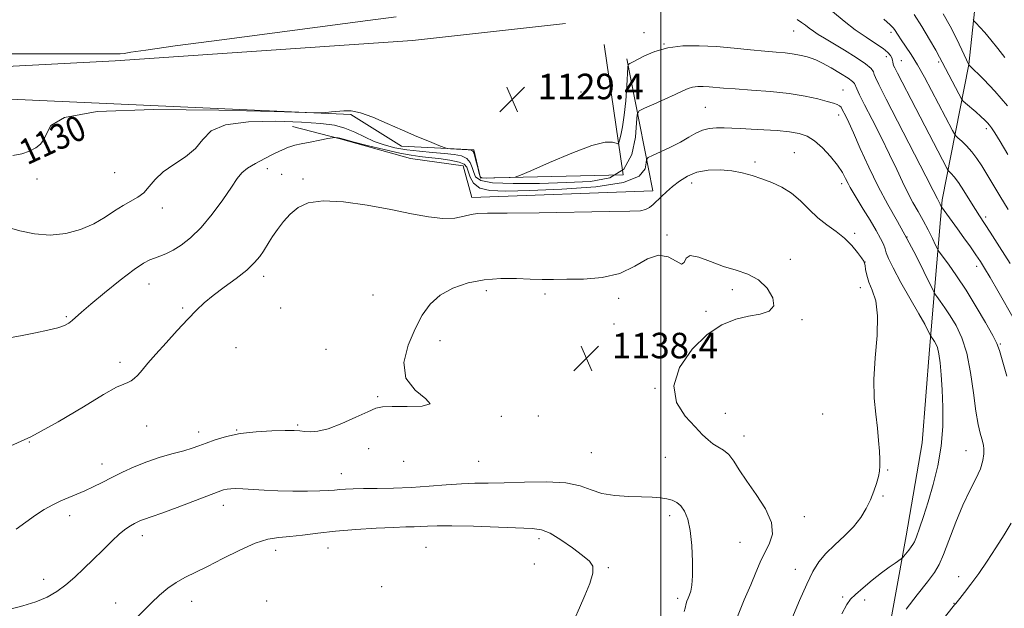
# Model space of a CAD drawing. Extents: x 2142300 to 2145200, y 322300 to 325200.
# Drawn here: x 2144299 to 2144608, y 324045 to 324229 of the extents above; entities that cross this region are included whole.
import ezdxf
from ezdxf.enums import TextEntityAlignment as Align

# ---------------------------------------------------------------- set-up
doc = ezdxf.new("R2010")
doc.units = 0
doc.header["$MEASUREMENT"] = 0
for name, color, linetype, lineweight in [('DTM HARD BREAKLINE', 7, 'Continuous', 0), ('DTM SPOT ELEVATION', 2, 'Continuous', 13), ('GRID LINE', 7, 'Continuous', 0), ('INDEX CONTOUR', 41, 'Continuous', 13), ('INDEX CONTOUR LABEL', 244, 'Continuous', 0), ('INTERMEDIATE CONTOUR', 44, 'Continuous', 0), ('SPOT ELEVATION', 7, 'Continuous', 0)]:
    doc.layers.add(name, color=color, linetype=linetype, lineweight=lineweight)
doc.styles.add('Style-ITALICS', font='ITALICS.shx')

# ---------------------------------------------------------------- blocks, each defined once
blk = doc.blocks.new('SPOT')
at = {"layer": 'SPOT ELEVATION'}
for p, q in [((-3.91, -3.91), (3.82, 3.81)), ((-1.65, 3.77), (1.72, -3.93))]:
    blk.add_line(p, q, dxfattribs=at)

msp = doc.modelspace()

# ---------------------------------------------------------------- linework, layer by layer
at = {"layer": 'DTM HARD BREAKLINE'}
for points in [[(2144549.9, 323839.24, 1122.64), (2144557.2, 323882.86, 1122.31), (2144558.97, 323923.17, 1122.36), (2144560.16, 323957.41, 1124.74), (2144564.67, 323990.54, 1127.78), (2144569.74, 324026.98, 1131.03), (2144577.03, 324067.28, 1134.63), (2144582.08, 324096.54, 1135.12), (2144584.37, 324125.8, 1134.63), (2144588.36, 324172.74, 1127.67), (2144596.76, 324215.25, 1119.99), (2144601.3, 324258.32, 1113.8), (2144605.26, 324294.76, 1110.88), (2144607.57, 324330.1, 1109.38)], [(2144258.41, 324212.71, 1128.55), (2144328.57, 324216.38, 1128.22), (2144421.93, 324222.76, 1128.77), (2144469.99, 324228.15, 1128.77)], [(2144258.91, 324193.93, 1129.32), (2144267.77, 324201.08, 1128.99), (2144283.8, 324204.9, 1128.94), (2144402.53, 324199.61, 1130.1), (2144418.52, 324189.63, 1130.21), (2144441.17, 324188.46, 1129.87), (2144443.35, 324179.62, 1129.93), (2144488.09, 324180.6, 1130.21), (2144482.13, 324221.49, 1129.32)], [(2144384.3, 324195.79, 1133.08), (2144399.2, 324191.89, 1134.13), (2144421.27, 324185.75, 1135.12), (2144437.84, 324183.5, 1135.34), (2144440.57, 324173.55, 1135.51), (2144497.47, 324175.6, 1135.4), (2144489.29, 324217.05, 1129.76)]]:
    msp.add_polyline3d(points, dxfattribs=at)
at = {"layer": 'DTM SPOT ELEVATION'}
for p in [(2144494.67, 324225.24, 1129.22), (2144541.73, 324225.76, 1128.86), (2144572.23, 324225.39, 1124.37), (2144500.91, 324221.72, 1129.97), (2144570.84, 324217.75, 1126.56), (2144575.49, 324216.47, 1125.17), (2144587.28, 324216.08, 1122.26), (2144474.89, 324206.63, 1129.74), (2144557.21, 324207.3, 1131.17), (2144513.94, 324201.8, 1133.02), (2144555.8, 324199.45, 1132.53), (2144602.17, 324195.12, 1122.37), (2144541.85, 324187.6, 1135.09), (2144529.52, 324184.63, 1135.66), (2144328.36, 324181.35, 1130.97), (2144376.38, 324182.57, 1134.59), (2144380.86, 324180.83, 1135.2), (2144304.03, 324179.32, 1130.54), (2144387.6, 324179.28, 1135.76), (2144509.67, 324178.02, 1136.68), (2144556.74, 324177.85, 1134.46), (2144343.34, 324170.18, 1132.57), (2144602.05, 324167.43, 1125.63), (2144501.95, 324161.79, 1137.9), (2144560.88, 324162.26, 1135.75), (2144577.31, 324161.07, 1132.03), (2144540.66, 324154.16, 1137.67), (2144564.06, 324153.25, 1135.99), (2144599.23, 324151.9, 1128.48), (2144375.21, 324148.8, 1136.46), (2144339.14, 324146.4, 1134.73), (2144409.55, 324142.96, 1137.45), (2144445.11, 324144.24, 1138.45), (2144463.62, 324143.27, 1138.43), (2144522.4, 324144.59, 1138.32), (2144562.62, 324145.2, 1136.63), (2144486.72, 324141.91, 1138.56), (2144349.71, 324138.85, 1135.78), (2144380.52, 324138.84, 1136.91), (2144514.2, 324137.76, 1138.1), (2144313.21, 324136.07, 1133.82), (2144485.29, 324133.84, 1138.63), (2144544.36, 324135.19, 1137.88), (2144430.58, 324128.57, 1138.31), (2144606.63, 324127.54, 1129.86), (2144366.55, 324126.43, 1137.07), (2144394.76, 324125.82, 1137.42), (2144330.01, 324121.8, 1135.6), (2144498.17, 324113.57, 1138.03), (2144411.03, 324110.99, 1137.91), (2144520.21, 324105.74, 1137.37), (2144550.82, 324105.61, 1137.12), (2144449.85, 324104.84, 1138.06), (2144461.5, 324104.98, 1138.01), (2144338.47, 324101.84, 1136.82), (2144354.74, 324099.92, 1137.47), (2144366.69, 324100.51, 1137.95), (2144385.87, 324102.11, 1137.82), (2144301.56, 324096.79, 1136), (2144526.07, 324098.69, 1137.4), (2144408.17, 324094.73, 1138.33), (2144478.15, 324093.39, 1138.9), (2144595.84, 324094.07, 1132.88), (2144419.2, 324090.71, 1138.57), (2144442.71, 324090.71, 1139), (2144501.35, 324091.93, 1138.87), (2144324.44, 324089.92, 1137.36), (2144571.23, 324087.99, 1135.85), (2144399.61, 324086.79, 1139.25), (2144569.78, 324079.78, 1135.74), (2144362.49, 324076.85, 1140.59), (2144314.26, 324073.62, 1138.55), (2144502.73, 324073.62, 1140.48), (2144545.08, 324073.29, 1137.47), (2144337.1, 324067.37, 1140.56), (2144461.67, 324066.45, 1142.44), (2144524.79, 324065.32, 1138.94), (2144378.92, 324062.78, 1142.55), (2144395.44, 324063.48, 1142.83), (2144426.19, 324063.74, 1143.07), (2144460.26, 324058.52, 1143.05), (2144483.44, 324057.28, 1141.82), (2144542.17, 324056.83, 1136.69), (2144306.05, 324053.64, 1139.39), (2144593.54, 324054.5, 1130.65), (2144412.22, 324051.32, 1143.6), (2144352.57, 324046.79, 1142.67), (2144376.13, 324046.88, 1143.61), (2144505.22, 324047.74, 1140.37), (2144557.09, 324048.09, 1134.31), (2144564, 324047.2, 1133.45), (2144328.73, 324046.24, 1141.41), (2144592.06, 324046.14, 1130.07)]:
    msp.add_point(p, dxfattribs=at)
at = {"layer": 'GRID LINE', "flags": 128}
msp.add_lwpolyline([(2144500, 325000), (2144500, 322500)], dxfattribs=at)
at = {"layer": 'INDEX CONTOUR', "flags": 128}
for points, elevation in [([(2144608.838, 324202.292), (2144604.906, 324206.856), (2144601.406, 324210.563), (2144596.744, 324215.204), (2144594.534, 324219.883), (2144592.834, 324223.378), (2144590.845, 324227.286), (2144588.705, 324231.202)], 1120), ([(2144608.662, 324117.414), (2144606.339, 324125.534), (2144605.561, 324127.67), (2144604.266, 324130.232), (2144602.008, 324134.249), (2144599.061, 324139.249), (2144595.872, 324144.385), (2144592.859, 324148.921), (2144590.302, 324152.556), (2144587.417, 324156.513), (2144586.851, 324157.422), (2144586.263, 324158.605), (2144585.273, 324160.644), (2144583.931, 324163.329), (2144582.392, 324166.256), (2144580.789, 324169.112), (2144579.165, 324171.972), (2144577.54, 324175.004), (2144575.899, 324178.382), (2144574.07, 324182.31), (2144571.847, 324186.996), (2144569.14, 324192.462), (2144566.343, 324197.981), (2144563.966, 324202.639), (2144562.395, 324205.757), (2144561.507, 324207.583), (2144560.754, 324209.268), (2144560.162, 324209.934), (2144558.804, 324210.924), (2144556.399, 324212.437), (2144553.464, 324214.169), (2144550.708, 324215.69), (2144548.67, 324216.679), (2144547.186, 324217.252), (2144545.921, 324217.629), (2144544.577, 324217.991), (2144543.032, 324218.344), (2144541.204, 324218.648), (2144538.988, 324218.888), (2144536.193, 324219.127), (2144532.606, 324219.451), (2144528.107, 324219.913), (2144522.948, 324220.432), (2144517.475, 324220.89), (2144512.018, 324221.162), (2144506.822, 324221.096), (2144502.115, 324220.53), (2144498.098, 324219.394), (2144494.874, 324218.001), (2144491.043, 324215.962), (2144490.252, 324215.562), (2144489.884, 324215.393), (2144489.704, 324215.209), (2144489.598, 324214.417), (2144489.254, 324208.585), (2144488.925, 324203.902), (2144488.487, 324199.329), (2144487.958, 324195.711), (2144487.43, 324193.129), (2144487.011, 324191.475), (2144486.752, 324190.624), (2144486.474, 324190.392), (2144485.935, 324190.579), (2144484.822, 324190.918), (2144482.518, 324190.873), (2144478.331, 324189.839), (2144472, 324187.476), (2144464.977, 324184.509), (2144459.146, 324181.926), (2144455.832, 324180.474), (2144454.152, 324179.925), (2144452.665, 324179.811), (2144447.538, 324179.671), (2144445.179, 324179.618), (2144443.841, 324179.661), (2144443.254, 324180.053), (2144442.92, 324181.094), (2144442.454, 324182.93), (2144441.894, 324185.078), (2144441.387, 324186.905), (2144440.993, 324187.936), (2144440.443, 324188.345), (2144439.385, 324188.47), (2144433.871, 324188.822), (2144432.83, 324188.916), (2144431.894, 324189.178), (2144430.261, 324189.833), (2144427.336, 324191.041), (2144423.356, 324192.71), (2144418.761, 324194.684), (2144413.991, 324196.776), (2144409.465, 324198.68), (2144405.595, 324200.061), (2144402.661, 324200.688), (2144400.408, 324200.757), (2144396.491, 324200.38), (2144394.701, 324200.235), (2144393.344, 324200.139), (2144392.095, 324200.103), (2144388.247, 324200.192), (2144378.501, 324200.483), (2144361.116, 324200.946), (2144340.574, 324201.134), (2144322.915, 324200.489), (2144312.675, 324198.669), (2144308.377, 324196.161), (2144307.041, 324193.66), (2144306.154, 324191.715), (2144305.07, 324190.261), (2144303.606, 324189.086), (2144301.629, 324188.037), (2144299.181, 324187.195), (2144296.345, 324186.705)], 1130), ([(2144507.279, 324043.594), (2144507.6, 324044.601), (2144507.908, 324046.064), (2144508.17, 324046.862), (2144508.533, 324047.775), (2144508.952, 324048.796), (2144509.377, 324050.001), (2144509.735, 324051.829), (2144509.946, 324054.807), (2144509.942, 324059.207), (2144509.693, 324064.274), (2144509.179, 324068.99), (2144508.395, 324072.562), (2144507.391, 324075.043), (2144506.232, 324076.703), (2144504.959, 324077.794), (2144503.515, 324078.481), (2144501.817, 324078.911), (2144499.768, 324079.209), (2144497.198, 324079.418), (2144493.919, 324079.563), (2144489.874, 324079.692), (2144485.528, 324079.981), (2144481.477, 324080.632), (2144478.058, 324081.741), (2144474.576, 324082.981), (2144470.081, 324083.92), (2144463.98, 324084.25), (2144457.134, 324084.159), (2144450.761, 324083.955), (2144445.737, 324083.873), (2144441.557, 324083.836), (2144437.375, 324083.689), (2144432.533, 324083.331), (2144427.149, 324082.875), (2144421.527, 324082.484), (2144415.986, 324082.28), (2144410.882, 324082.213), (2144406.579, 324082.184), (2144403.33, 324082.12), (2144400.944, 324082.012), (2144399.114, 324081.871), (2144397.496, 324081.708), (2144395.593, 324081.546), (2144392.867, 324081.412), (2144388.974, 324081.328), (2144384.349, 324081.32), (2144379.619, 324081.412), (2144375.324, 324081.609), (2144368.69, 324082.048), (2144366.494, 324082.14), (2144364.902, 324082.121), (2144363.701, 324081.999), (2144362.595, 324081.745), (2144360.931, 324081.169), (2144347.969, 324076.229), (2144343.253, 324074.47), (2144340.179, 324073.376), (2144337.4, 324072.452), (2144336.516, 324072.097), (2144335.61, 324071.669), (2144334.597, 324071.151), (2144333.386, 324070.488), (2144331.862, 324069.485), (2144329.905, 324067.917), (2144327.446, 324065.639), (2144324.634, 324062.87), (2144321.67, 324059.912), (2144318.722, 324057.032), (2144315.829, 324054.349), (2144312.993, 324051.944), (2144310.174, 324049.877), (2144307.148, 324048.121), (2144303.646, 324046.631), (2144299.52, 324045.358), (2144295.114, 324044.25)], 1140), ([(2144585.828, 324037.61), (2144592.221, 324045.62), (2144592.629, 324046.096), (2144593.889, 324047.655), (2144595.368, 324049.521), (2144597.391, 324052.167), (2144599.819, 324055.511), (2144602.501, 324059.422), (2144605.235, 324063.575), (2144607.81, 324067.592), (2144610.041, 324071.266)], 1130)]:
    msp.add_lwpolyline(points, dxfattribs=dict(at, elevation=elevation))
at = {"layer": 'INTERMEDIATE CONTOUR', "flags": 128}
for points, elevation in [([(2144416.857, 324230.193), (2144407.922, 324229.082), (2144362.065, 324223.038), (2144347.399, 324221.078), (2144338.208, 324219.799), (2144333.504, 324219.099), (2144331.351, 324218.766), (2144330.099, 324218.614), (2144329.256, 324218.569), (2144328.615, 324218.579), (2144327.683, 324218.604), (2144324.81, 324218.624), (2144318.056, 324218.626), (2144306.393, 324218.613), (2144292.426, 324218.656)], 1128), ([(2144610.941, 324135.178), (2144605.78, 324144.266), (2144603.394, 324148.416), (2144601.676, 324151.327), (2144600.345, 324153.447), (2144598.96, 324155.5), (2144597.193, 324158.031), (2144595.18, 324160.869), (2144593.172, 324163.671), (2144588.167, 324170.542), (2144588.063, 324170.738), (2144587.733, 324171.407), (2144587.515, 324171.822), (2144586.828, 324173.061), (2144585.507, 324175.704), (2144583.223, 324180.188), (2144570.782, 324204.4), (2144568.422, 324209.029), (2144567.362, 324211.207), (2144566.996, 324212.165), (2144566.726, 324212.969), (2144566.008, 324213.999), (2144564.302, 324215.475), (2144561.306, 324217.506), (2144557.627, 324219.777), (2144551.386, 324223.475), (2144549.399, 324224.679), (2144547.88, 324225.681), (2144546.592, 324226.643), (2144545.401, 324227.583), (2144544.202, 324228.486), (2144542.811, 324229.345)], 1128), ([(2144609.723, 324152.794), (2144606.358, 324158.077), (2144603.436, 324162.615), (2144600.104, 324167.712), (2144598.777, 324169.795), (2144597.075, 324172.552), (2144595.181, 324175.59), (2144593.433, 324178.257), (2144592.099, 324180.054), (2144591.18, 324181.088), (2144590.298, 324181.901), (2144590.095, 324182.174), (2144589.827, 324182.673), (2144580.059, 324201.413), (2144574.3, 324212.559), (2144573.473, 324214.186), (2144573.105, 324214.979), (2144572.971, 324215.432), (2144572.874, 324215.95), (2144572.735, 324216.587), (2144572.502, 324217.308), (2144572.092, 324218.1), (2144571.273, 324219.049), (2144569.775, 324220.262), (2144567.425, 324221.832), (2144564.422, 324223.79), (2144561.06, 324226.149), (2144557.565, 324228.888), (2144553.898, 324231.847)], 1126), ([(2144609.059, 324169.732), (2144606.452, 324174.027), (2144600.802, 324183.419), (2144599.263, 324185.79), (2144597.696, 324187.881), (2144596.04, 324189.707), (2144594.489, 324191.197), (2144593.299, 324192.251), (2144592.619, 324192.872), (2144592.174, 324193.473), (2144591.583, 324194.568), (2144585.043, 324207.074), (2144582.78, 324211.288), (2144580.57, 324215.192), (2144578.567, 324218.434), (2144576.853, 324221.004), (2144575.492, 324222.981), (2144574.519, 324224.443), (2144573.405, 324226.199), (2144572.974, 324226.765), (2144572.052, 324227.682), (2144570.042, 324229.526)], 1124), ([(2144609.016, 324186.97), (2144606.546, 324191.094), (2144604.89, 324193.798), (2144603.888, 324195.336), (2144603.211, 324196.24), (2144602.554, 324196.988), (2144601.717, 324197.821), (2144600.517, 324198.918), (2144598.874, 324200.37), (2144595.689, 324203.145), (2144594.858, 324203.907), (2144594.297, 324204.674), (2144593.529, 324206.101), (2144588.37, 324216.019), (2144587.553, 324217.541), (2144586.326, 324219.712), (2144584.341, 324223.135), (2144581.912, 324227.197), (2144579.515, 324230.979)], 1122), ([(2144607.987, 324217.481), (2144605.793, 324220.289), (2144603.642, 324222.991), (2144601.726, 324225.263), (2144600.164, 324227.012), (2144599.061, 324228.2), (2144598.445, 324228.882), (2144598.059, 324229.471)], 1118), ([(2144576.988, 324044.357), (2144580.54, 324048.778), (2144583.74, 324052.837), (2144585.895, 324055.768), (2144587.355, 324058.286), (2144588.732, 324061.48), (2144592.604, 324071.566), (2144594.842, 324076.946), (2144597.017, 324081.505), (2144598.92, 324085.238), (2144600.339, 324088.327), (2144601.131, 324090.919), (2144601.433, 324093.018), (2144601.449, 324094.592), (2144601.347, 324095.68), (2144601.134, 324096.605), (2144600.783, 324097.76), (2144600.275, 324099.534), (2144599.645, 324102.313), (2144598.936, 324106.48), (2144598.168, 324112.177), (2144597.245, 324118.583), (2144596.047, 324124.637), (2144594.5, 324129.509), (2144592.728, 324133.303), (2144590.903, 324136.357), (2144589.192, 324138.934), (2144587.739, 324140.998), (2144586.686, 324142.441), (2144586.065, 324143.321), (2144585.488, 324144.367), (2144582.624, 324150.261), (2144580.13, 324155.252), (2144577.27, 324160.69), (2144574.29, 324165.998), (2144571.272, 324171.313), (2144568.253, 324176.947), (2144565.306, 324183.025), (2144562.633, 324188.916), (2144560.469, 324193.804), (2144558.979, 324197.093), (2144558.033, 324199.081), (2144556.98, 324201.166), (2144556.562, 324201.83), (2144556.064, 324202.327), (2144555.346, 324202.717), (2144554.154, 324203.121), (2144552.202, 324203.672), (2144549.256, 324204.454), (2144545.278, 324205.345), (2144540.281, 324206.172), (2144534.426, 324206.801), (2144528.471, 324207.255), (2144523.321, 324207.594), (2144519.636, 324207.868), (2144515.134, 324208.247), (2144513.291, 324208.339), (2144511.536, 324208.317), (2144509.946, 324208.126), (2144508.508, 324207.707), (2144506.849, 324206.987), (2144504.505, 324205.889), (2144501.239, 324204.412), (2144497.714, 324202.852), (2144494.82, 324201.585), (2144493.207, 324200.749), (2144492.563, 324199.552), (2144492.337, 324196.969), (2144491.963, 324192.409), (2144490.829, 324187.019), (2144488.313, 324182.385), (2144483.94, 324179.695), (2144477.842, 324178.558), (2144470.301, 324178.187), (2144461.796, 324177.954), (2144453.576, 324177.876), (2144447.093, 324178.133), (2144443.372, 324178.851), (2144441.763, 324179.971), (2144441.193, 324181.385), (2144440.738, 324182.968), (2144440.061, 324184.504), (2144438.972, 324185.763), (2144437.305, 324186.579), (2144434.986, 324187.056), (2144431.963, 324187.364), (2144428.259, 324187.656), (2144424.19, 324188.009), (2144420.147, 324188.481), (2144416.439, 324189.127), (2144413.05, 324189.998), (2144409.879, 324191.139), (2144406.831, 324192.547), (2144403.815, 324194.016), (2144400.741, 324195.286), (2144397.403, 324196.168), (2144393.125, 324196.737), (2144387.112, 324197.139), (2144379.029, 324197.428), (2144370.385, 324197.303), (2144363.151, 324196.373), (2144358.71, 324194.398), (2144356.106, 324191.74), (2144353.796, 324188.91), (2144350.624, 324186.311), (2144346.977, 324183.909), (2144343.627, 324181.558), (2144341.142, 324179.175), (2144339.271, 324176.921), (2144337.558, 324175.018), (2144335.631, 324173.592), (2144331.023, 324171.041), (2144328.379, 324169.306), (2144325.37, 324167.314), (2144321.828, 324165.298), (2144317.648, 324163.498), (2144312.993, 324162.191), (2144308.094, 324161.661), (2144303.195, 324162.067), (2144298.608, 324163.069), (2144291.58, 324165.085)], 1132), ([(2144556.876, 324042.889), (2144558.356, 324045.747), (2144559.551, 324047.444), (2144561.114, 324048.956), (2144563.502, 324051.019), (2144566.395, 324053.42), (2144569.271, 324055.706), (2144571.694, 324057.506), (2144573.549, 324058.792), (2144575.494, 324060.072), (2144575.885, 324060.409), (2144576.313, 324060.916), (2144577.871, 324062.848), (2144578.637, 324063.82), (2144579.169, 324064.565), (2144579.626, 324065.47), (2144580.247, 324067.052), (2144581.214, 324069.718), (2144582.487, 324073.433), (2144583.968, 324078.043), (2144585.536, 324083.387), (2144586.969, 324089.254), (2144588.024, 324095.42), (2144588.524, 324101.65), (2144588.582, 324107.658), (2144588.378, 324113.141), (2144588.065, 324117.838), (2144587.691, 324121.645), (2144587.272, 324124.495), (2144586.828, 324126.384), (2144586.376, 324127.559), (2144585.935, 324128.329), (2144585.525, 324128.946), (2144584.777, 324129.998), (2144584.636, 324130.251), (2144583.879, 324131.79), (2144582.865, 324133.712), (2144581.065, 324136.951), (2144575.4, 324146.887), (2144572.908, 324151.437), (2144571.468, 324154.412), (2144570.799, 324156.186), (2144570.417, 324157.449), (2144569.89, 324158.818), (2144569.011, 324160.621), (2144567.632, 324163.109), (2144565.699, 324166.379), (2144563.563, 324169.9), (2144560.354, 324175.133), (2144559.474, 324176.629), (2144558.78, 324177.948), (2144558.024, 324179.492), (2144556.987, 324181.388), (2144555.456, 324183.69), (2144553.311, 324186.37), (2144550.796, 324189.06), (2144548.251, 324191.309), (2144545.886, 324192.788), (2144543.403, 324193.642), (2144540.377, 324194.138), (2144536.552, 324194.5), (2144532.349, 324194.783), (2144528.361, 324195.002), (2144525.038, 324195.169), (2144522.27, 324195.29), (2144519.807, 324195.369), (2144517.446, 324195.384), (2144515.172, 324195.21), (2144513.011, 324194.694), (2144510.943, 324193.736), (2144508.745, 324192.424), (2144506.145, 324190.895), (2144503.024, 324189.301), (2144499.887, 324187.845), (2144497.393, 324186.743), (2144496.015, 324186.087), (2144495.487, 324185.479), (2144495.356, 324184.399), (2144494.999, 324182.514), (2144493.112, 324180.246), (2144488.218, 324178.207), (2144479.511, 324176.865), (2144468.855, 324176.119), (2144458.783, 324175.729), (2144451.296, 324175.535), (2144446.284, 324175.702), (2144443.1, 324176.478), (2144441.153, 324177.99), (2144440.054, 324179.882), (2144439.021, 324183.006), (2144438.227, 324183.93), (2144436.557, 324184.621), (2144433.705, 324185.217), (2144430.226, 324185.722), (2144426.894, 324186.11), (2144424.201, 324186.396), (2144421.531, 324186.765), (2144417.988, 324187.447), (2144413.047, 324188.572), (2144407.677, 324189.879), (2144403.219, 324191.006), (2144400.655, 324191.683), (2144399.071, 324192.124), (2144398.599, 324192.211), (2144397.681, 324192.334), (2144397.379, 324192.347), (2144396.779, 324192.26), (2144395.368, 324191.998), (2144392.849, 324191.521), (2144389.793, 324190.929), (2144386.981, 324190.36), (2144385.012, 324189.913), (2144383.705, 324189.545), (2144382.689, 324189.175), (2144381.615, 324188.717), (2144380.206, 324188.064), (2144378.21, 324187.102), (2144375.516, 324185.772), (2144372.595, 324184.232), (2144370.07, 324182.695), (2144368.334, 324181.246), (2144366.907, 324179.451), (2144365.088, 324176.749), (2144362.369, 324172.82), (2144359.024, 324168.303), (2144355.522, 324164.076), (2144352.255, 324160.835), (2144349.315, 324158.533), (2144346.722, 324156.942), (2144344.478, 324155.844), (2144342.556, 324155.085), (2144340.91, 324154.526), (2144339.399, 324153.961), (2144337.48, 324152.923), (2144334.514, 324150.882), (2144330.155, 324147.55), (2144325.236, 324143.624), (2144320.885, 324140.044), (2144317.955, 324137.534), (2144315.036, 324134.907), (2144313.995, 324134.104), (2144312.623, 324133.387), (2144310.505, 324132.658), (2144307.367, 324131.846), (2144303.509, 324130.999), (2144299.375, 324130.195), (2144295.379, 324129.488)], 1134), ([(2144541.128, 324041.31), (2144543.533, 324046.984), (2144545.798, 324052.135), (2144547.721, 324056.088), (2144549.585, 324059.13), (2144551.797, 324061.791), (2144554.612, 324064.504), (2144557.688, 324067.317), (2144560.534, 324070.181), (2144562.769, 324073.05), (2144564.46, 324075.89), (2144565.783, 324078.671), (2144566.88, 324081.346), (2144567.75, 324083.8), (2144568.354, 324085.899), (2144568.674, 324087.603), (2144568.773, 324089.243), (2144568.735, 324091.241), (2144568.618, 324093.927), (2144568.392, 324097.27), (2144568.005, 324101.148), (2144567.464, 324105.497), (2144566.999, 324110.5), (2144566.907, 324116.398), (2144567.341, 324123.229), (2144567.906, 324130.224), (2144568.071, 324136.403), (2144567.47, 324141.039), (2144566.403, 324144.386), (2144565.339, 324146.951), (2144564.646, 324149.131), (2144564.285, 324150.914), (2144564.117, 324152.188), (2144563.988, 324152.939), (2144563.688, 324153.563), (2144562.995, 324154.559), (2144561.733, 324156.275), (2144559.929, 324158.472), (2144557.656, 324160.76), (2144555.008, 324162.858), (2144552.158, 324164.908), (2144549.297, 324167.158), (2144546.559, 324169.756), (2144543.852, 324172.444), (2144541.025, 324174.864), (2144537.977, 324176.745), (2144534.807, 324178.182), (2144531.659, 324179.356), (2144528.622, 324180.406), (2144525.552, 324181.293), (2144522.247, 324181.937), (2144518.594, 324182.25), (2144514.841, 324182.134), (2144511.324, 324181.486), (2144508.31, 324180.262), (2144505.775, 324178.662), (2144503.627, 324176.944), (2144501.78, 324175.322), (2144500.185, 324173.844), (2144497.572, 324171.345), (2144496.401, 324170.391), (2144495.171, 324169.716), (2144493.541, 324169.349), (2144490.254, 324169.183), (2144483.822, 324169.077), (2144461.758, 324168.753), (2144451.641, 324168.623), (2144445.501, 324168.561), (2144442.36, 324168.455), (2144440.413, 324168.159), (2144438.147, 324167.609), (2144435.205, 324167.078), (2144431.518, 324166.925), (2144427.014, 324167.41), (2144421.59, 324168.413), (2144415.138, 324169.717), (2144407.745, 324171.076), (2144400.289, 324172.131), (2144393.844, 324172.485), (2144389.197, 324171.854), (2144385.986, 324170.383), (2144383.566, 324168.322), (2144381.416, 324165.931), (2144379.52, 324163.498), (2144377.99, 324161.318), (2144376.88, 324159.594), (2144375.118, 324156.708), (2144373.975, 324155.041), (2144372.314, 324153.068), (2144369.871, 324150.748), (2144366.532, 324148.094), (2144362.797, 324145.328), (2144359.311, 324142.723), (2144356.523, 324140.432), (2144354.067, 324138.124), (2144351.373, 324135.343), (2144348.063, 324131.811), (2144344.512, 324127.947), (2144341.282, 324124.349), (2144338.809, 324121.487), (2144337.006, 324119.349), (2144335.656, 324117.798), (2144334.557, 324116.706), (2144333.56, 324115.96), (2144332.53, 324115.45), (2144331.219, 324114.973), (2144328.938, 324113.953), (2144324.887, 324111.711), (2144318.557, 324107.851), (2144310.619, 324103.088), (2144302.033, 324098.419), (2144293.685, 324094.65)], 1136), ([(2144524.081, 324042.02), (2144526.165, 324047.223), (2144528.192, 324051.987), (2144529.8, 324055.847), (2144531.141, 324059.01), (2144532.498, 324061.85), (2144533.977, 324064.718), (2144534.992, 324067.866), (2144534.78, 324071.521), (2144532.866, 324075.79), (2144529.927, 324080.286), (2144526.929, 324084.496), (2144524.615, 324088.004), (2144522.848, 324090.76), (2144521.274, 324092.807), (2144519.613, 324094.23), (2144517.91, 324095.279), (2144516.289, 324096.245), (2144514.783, 324097.417), (2144513.065, 324099.073), (2144510.718, 324101.484), (2144507.63, 324104.865), (2144504.917, 324109.187), (2144504, 324114.363), (2144505.868, 324120.169), (2144509.772, 324125.86), (2144514.529, 324130.55), (2144519.157, 324133.598), (2144523.476, 324135.313), (2144527.505, 324136.249), (2144531.169, 324136.942), (2144534.007, 324137.867), (2144535.464, 324139.485), (2144535.155, 324142.056), (2144533.387, 324145.035), (2144530.641, 324147.679), (2144527.333, 324149.455), (2144523.633, 324150.685), (2144519.646, 324151.908), (2144515.559, 324153.453), (2144511.883, 324154.814), (2144509.211, 324155.279), (2144507.887, 324154.443), (2144507.267, 324153.161), (2144506.46, 324152.595), (2144504.77, 324153.489), (2144502.266, 324154.899), (2144499.212, 324155.461), (2144495.786, 324154.229), (2144491.828, 324151.927), (2144487.094, 324149.693), (2144481.512, 324148.409), (2144475.694, 324147.927), (2144470.424, 324147.84), (2144466.237, 324147.817), (2144462.657, 324147.827), (2144458.957, 324147.917), (2144454.583, 324148.08), (2144449.663, 324148.102), (2144444.499, 324147.716), (2144439.394, 324146.71), (2144434.668, 324145.075), (2144430.641, 324142.857), (2144427.517, 324140.067), (2144425.02, 324136.59), (2144422.756, 324132.273), (2144420.567, 324127.116), (2144419.25, 324121.712), (2144419.839, 324116.807), (2144422.78, 324113.001), (2144426.159, 324110.341), (2144427.477, 324108.728), (2144425.027, 324108.021), (2144420.293, 324107.888), (2144415.553, 324107.951), (2144412.486, 324107.859), (2144410.382, 324107.376), (2144407.926, 324106.292), (2144404.185, 324104.533), (2144399.727, 324102.556), (2144395.497, 324100.951), (2144392.232, 324100.157), (2144389.854, 324099.99), (2144388.082, 324100.117), (2144386.57, 324100.254), (2144384.736, 324100.336), (2144381.935, 324100.353), (2144377.766, 324100.276), (2144372.789, 324100.013), (2144367.808, 324099.453), (2144363.486, 324098.543), (2144359.926, 324097.45), (2144357.092, 324096.401), (2144354.858, 324095.554), (2144352.739, 324094.821), (2144350.159, 324094.052), (2144346.711, 324093.115), (2144342.668, 324091.97), (2144338.473, 324090.601), (2144334.497, 324089.013), (2144330.828, 324087.312), (2144327.482, 324085.626), (2144324.457, 324084.066), (2144321.681, 324082.665), (2144319.059, 324081.441), (2144316.51, 324080.382), (2144313.993, 324079.388), (2144311.476, 324078.326), (2144308.925, 324077.082), (2144306.278, 324075.585), (2144303.47, 324073.776), (2144300.473, 324071.654), (2144297.407, 324069.446)], 1138), ([(2144472.846, 324041.208), (2144474.427, 324044.697), (2144476.126, 324048.558), (2144477.64, 324052.396), (2144478.57, 324055.601), (2144478.57, 324057.783), (2144477.524, 324059.411), (2144475.374, 324061.171), (2144472.19, 324063.53), (2144468.562, 324066.06), (2144465.206, 324068.115), (2144462.518, 324069.227), (2144459.594, 324069.648), (2144441.076, 324070.317), (2144434.318, 324070.506), (2144429.654, 324070.512), (2144426.681, 324070.402), (2144424.565, 324070.273), (2144422.509, 324070.195), (2144419.856, 324070.119), (2144415.986, 324069.97), (2144410.533, 324069.687), (2144404.16, 324069.274), (2144397.79, 324068.753), (2144392.174, 324068.157), (2144387.394, 324067.578), (2144383.365, 324067.123), (2144379.913, 324066.802), (2144376.515, 324066.255), (2144372.562, 324065.028), (2144367.675, 324062.85), (2144362.397, 324060.179), (2144357.505, 324057.657), (2144350.442, 324054.236), (2144347.715, 324052.711), (2144345.087, 324050.859), (2144342.488, 324048.681), (2144339.91, 324046.263), (2144334.892, 324041.24)], 1142)]:
    msp.add_lwpolyline(points, dxfattribs=dict(at, elevation=elevation))

# ---------------------------------------------------------------- block references
at = {"layer": 'SPOT ELEVATION'}
for p in [(2144453.264, 324204.362, 1129.439), (2144476.576, 324123.053, 1138.397)]:
    msp.add_blockref('SPOT', p, dxfattribs=at)

# ---------------------------------------------------------------- texts
at = {"layer": 'INDEX CONTOUR LABEL', "style": 'Style-ITALICS', "width": 0.875}
msp.add_text('1130', height=8, rotation=24.9, dxfattribs=at).set_placement((2144299.233, 324187.214, 1130), align=Align.MIDDLE_LEFT)
at = {"layer": 'SPOT ELEVATION', "style": 'Style-ITALICS'}
for s, p in [('1129.4', (2144461.264, 324204.362, 1129.439)), ('1138.4', (2144484.576, 324123.053, 1138.397))]:
    msp.add_text(s, height=8, dxfattribs=at).set_placement(p)

doc.saveas('drawing.dxf')
